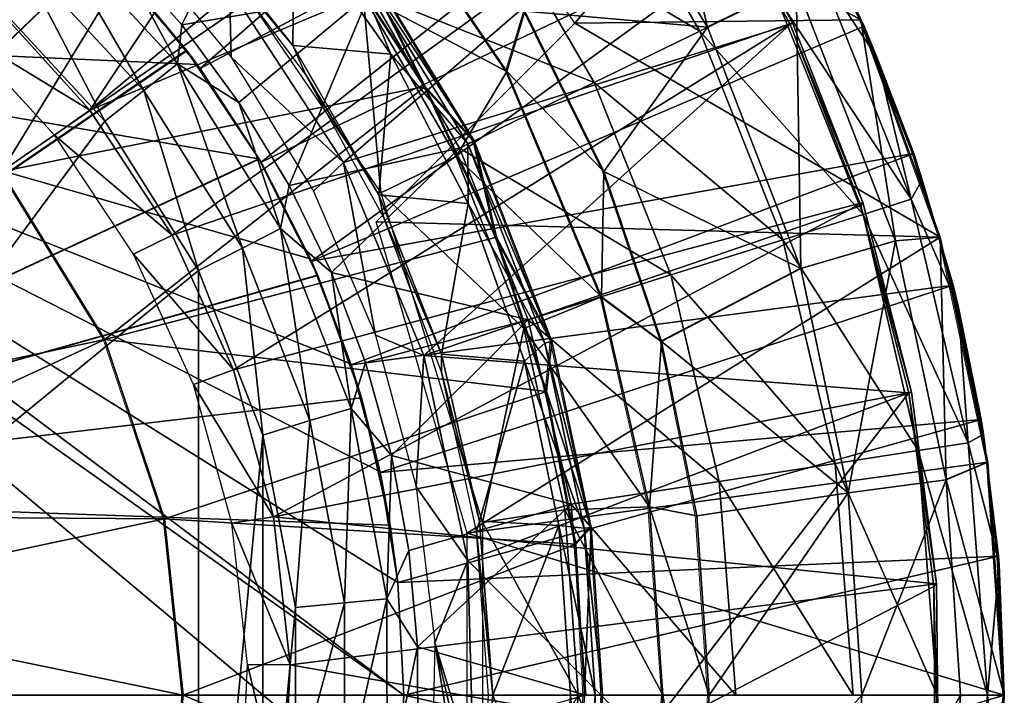
# Model space of a CAD drawing. Units: feet. Extents: x -4 to 15.9, y -6 to 1.5.
# Drawn here: x 15.3 to 15.9, y 0 to 0.4 of the extents above; entities that cross this region are included whole.
import ezdxf

# ---------------------------------------------------------------- set-up
doc = ezdxf.new("R2010")
doc.units = ezdxf.units.FT
doc.header["$MEASUREMENT"] = 0
doc.layers.get('0').update_dxf_attribs({"color": 255})
for name, color, linetype in [('AFUWA-3-ARPM', 4, 'Continuous'), ('AFUWA-3-BTVL', 11, 'Continuous'), ('AFUWA-3-CPVL', 11, 'Continuous'), ('AFUWA-P', 2, 'Continuous')]:
    doc.layers.add(name, color=color, linetype=linetype)

# ---------------------------------------------------------------- blocks, each defined once
blk = doc.blocks.new('A$C2A8A2C33')
at = {"linetype": 'Continuous', "lineweight": 0}
for p, q in [((7.3421, 4.459), (7.43284, 4.32457)), ((7.33983, 4.40445), (7.38465, 4.3157)), ((7.33983, 4.40445), (7.4137, 4.28358)), ((7.38465, 4.3157), (7.32962, 4.40014)), ((7.32962, 4.40014), (7.38465, 4.3157)), ((7.61894, 4.40314), (7.64364, 4.35129)), ((7.55131, 4.35066), (7.60361, 4.37616)), ((7.43284, 4.32457), (7.44347, 4.36014)), ((7.44347, 4.36014), (7.49016, 4.26541)), ((7.44347, 4.36014), (7.49016, 4.26541)), ((7.68849, 4.22677), (7.64183, 4.35509)), ((7.68849, 4.22677), (7.64183, 4.35509)), ((7.64364, 4.35129), (7.64194, 4.35476)), ((7.64194, 4.35476), (7.64364, 4.35129)), ((7.67299, 4.2761), (7.64364, 4.35129)), ((7.64364, 4.35129), (7.67299, 4.2761)), ((7.64364, 4.35129), (7.65126, 4.33302)), ((7.67299, 4.2761), (7.65126, 4.33302)), ((7.43284, 4.32457), (7.48874, 4.19149)), ((7.38465, 4.3157), (7.42675, 4.22664)), ((7.4137, 4.28358), (7.38465, 4.3157)), ((7.38465, 4.3157), (7.42675, 4.22664)), ((7.4137, 4.28358), (7.42675, 4.22664)), ((7.4137, 4.28358), (7.45936, 4.16539)), ((7.68416, 4.23869), (7.67299, 4.2761)), ((7.67299, 4.2761), (7.67804, 4.26053)), ((7.67299, 4.2761), (7.68416, 4.23869)), ((7.13478, 4.26546), (7.19561, 4.16637)), ((7.52423, 4.16517), (7.49016, 4.26541)), ((7.49016, 4.26541), (7.52423, 4.16517)), ((7.6855, 4.23499), (7.67804, 4.26053)), ((7.45627, 4.13563), (7.42675, 4.22664)), ((7.45936, 4.16539), (7.42675, 4.22664)), ((7.42675, 4.22664), (7.45627, 4.13563)), ((7.66219, 4.22454), (7.60633, 4.20825)), ((7.66219, 4.22454), (7.68849, 4.22677)), ((7.68849, 4.22677), (7.71669, 4.09381)), ((7.71669, 4.09381), (7.68849, 4.22677)), ((7.69618, 4.1984), (7.69006, 4.21939)), ((7.69618, 4.1984), (7.69039, 4.2178)), ((7.69039, 4.2178), (7.69618, 4.1984)), ((7.60633, 4.20825), (7.52423, 4.16517)), ((7.69618, 4.1984), (7.71285, 4.11911)), ((7.69618, 4.1984), (7.71285, 4.11911)), ((7.69618, 4.1984), (7.6991, 4.18608)), ((7.48874, 4.19149), (7.51699, 4.06746)), ((7.52423, 4.16517), (7.48874, 4.19149)), ((7.6991, 4.18608), (7.71285, 4.11911)), ((7.23097, 4.06043), (7.19561, 4.16637)), ((7.45936, 4.16539), (7.45627, 4.13563)), ((7.48263, 4.05538), (7.45936, 4.16539)), ((7.52423, 4.16517), (7.54491, 4.0621)), ((7.52423, 4.16517), (7.54491, 4.0621)), ((7.47356, 4.04549), (7.45627, 4.13563)), ((7.45627, 4.13563), (7.47356, 4.04549)), ((7.71505, 4.10156), (7.71285, 4.11911)), ((7.71285, 4.11911), (7.71505, 4.10156)), ((7.71285, 4.11911), (7.71422, 4.11035)), ((7.71559, 4.09898), (7.71422, 4.11035)), ((7.71669, 4.09381), (7.69204, 4.08342)), ((7.71669, 4.09381), (7.72642, 3.95621)), ((7.71669, 4.09381), (7.72642, 3.95621)), ((7.72293, 4.03838), (7.71735, 4.08448)), ((7.63438, 4.0757), (7.69204, 4.08342)), ((7.72293, 4.03838), (7.71757, 4.08131)), ((7.71757, 4.08131), (7.72293, 4.03838)), ((7.63438, 4.0757), (7.54491, 4.0621)), ((7.51699, 4.06746), (7.54491, 4.0621)), ((7.51699, 4.06746), (7.52493, 3.95621)), ((7.55219, 3.95621), (7.54491, 4.0621)), ((7.55219, 3.95621), (7.54491, 4.0621)), ((7.23097, 4.06043), (7.24195, 3.95621)), ((7.48263, 4.05538), (7.47356, 4.04549)), ((7.48925, 3.95621), (7.48263, 4.05538)), ((7.47356, 4.04549), (7.47865, 3.95621)), ((7.47865, 3.95621), (7.47356, 4.04549)), ((7.72642, 3.95621), (7.72293, 4.03838)), ((7.72293, 4.03838), (7.72336, 4.03356)), ((7.72293, 4.03838), (7.72642, 3.95621)), ((7.72642, 3.95621), (7.72336, 4.03356)), ((7.24195, 3.95621), (6.99397, 3.95621)), ((7.24195, 3.95621), (6.99397, 3.95621)), ((7.23097, 3.85198), (7.24195, 3.95621)), ((7.24195, 3.95621), (7.47865, 3.95621)), ((7.24195, 3.95621), (7.47865, 3.95621)), ((7.47208, 3.85998), (7.47865, 3.95621)), ((7.47208, 3.85998), (7.47865, 3.95621)), ((7.48925, 3.95621), (7.47865, 3.95621)), ((7.48925, 3.95621), (7.47865, 3.95621)), ((7.48263, 3.85704), (7.48925, 3.95621)), ((7.52493, 3.95621), (7.48925, 3.95621)), ((7.48925, 3.95621), (7.52493, 3.95621)), ((7.51699, 3.84495), (7.52493, 3.95621)), ((7.55219, 3.95621), (7.52493, 3.95621)), ((7.52493, 3.95621), (7.55219, 3.95621)), ((7.54429, 3.84577), (7.55219, 3.95621)), ((7.54429, 3.84577), (7.55219, 3.95621)), ((7.55219, 3.95621), (7.64234, 3.95621)), ((7.64234, 3.95621), (7.55219, 3.95621)), ((7.64234, 3.95621), (7.70052, 3.95621)), ((7.64234, 3.95621), (7.70052, 3.95621)), ((7.72642, 3.95621), (7.70052, 3.95621)), ((7.72642, 3.95621), (7.70052, 3.95621)), ((7.72642, 3.95621), (7.71669, 3.8186)), ((7.72642, 3.95621), (7.71669, 3.8186)), ((7.72642, 3.95621), (7.72315, 3.87697)), ((7.72642, 3.95621), (7.72315, 3.87697)), ((7.72335, 3.8789), (7.72642, 3.95621))]:
    blk.add_line(p, q, dxfattribs=at)

msp = doc.modelspace()

# ---------------------------------------------------------------- linework, layer by layer
at = {"layer": 'AFUWA-3-ARPM'}
for points in [[(15.409, 0.36993, 11.70382), (15.67657, 0.60363, 11.70382), (15.36736, 0.42141, 11.70382)], [(15.67657, 0.60363, 11.70382), (15.409, 0.36993, 11.70382), (15.72381, 0.53731, 11.70382)], [(15.61941, 0.53998, 12.89403), (15.70841, 0.39434, 12.89403), (15.66595, 0.57489, 12.34993)], [(15.70841, 0.39434, 12.89403), (15.76071, 0.41983, 12.34993), (15.66595, 0.57489, 12.34993)], [(15.44496, 0.31461, 11.70382), (15.72381, 0.53731, 11.70382), (15.409, 0.36993, 11.70382)], [(15.44496, 0.31461, 11.70382), (15.7652, 0.46775, 11.70382), (15.72381, 0.53731, 11.70382)], [(15.61941, 0.53998, 12.89403), (15.60057, 0.40382, 13.43327), (15.70841, 0.39434, 12.89403)], [(15.73461, 0.52039, 11.80382), (15.63018, 0.39672, 11.80382), (15.54087, 0.52909, 11.80382)], [(15.73461, 0.52039, 11.80382), (15.79893, 0.39877, 11.80382), (15.63018, 0.39672, 11.80382)], [(15.79893, 0.39877, 11.80382), (15.73461, 0.52039, 11.80382), (15.76071, 0.41983, 12.34993)], [(15.58994, 0.36824, 13.47883), (15.60057, 0.40382, 13.43327), (15.4992, 0.50268, 13.47883)], [(15.50515, 0.41317, 13.49673), (15.58994, 0.36824, 13.47883), (15.4992, 0.50268, 13.47883)], [(15.63946, 0.50302, 9.76236), (15.70377, 0.39207, 9.76236), (15.58219, 0.46409, 9.46153)], [(15.74837, 0.41382, 10.06704), (15.70377, 0.39207, 9.76236), (15.63946, 0.50302, 9.76236)], [(15.3982, 0.39582, 8.89451), (15.36053, 0.43846, 8.89332), (15.44659, 0.49399, 9.16642)], [(15.3982, 0.39582, 8.89451), (15.44659, 0.49399, 9.16642), (15.50909, 0.4144, 9.16642)], [(15.01738, 0.11799, 12.74713), (15.29396, 0.49079, 12.75679), (15.35084, 0.43906, 12.75877)], [(15.29421, 0.49061, 11.91069), (15.01738, 0.11799, 11.92036), (15.35108, 0.43882, 11.9087)], [(15.50515, 0.41317, 13.49673), (15.40067, 0.46521, 13.49673), (15.51566, 0.29652, 13.49673)], [(15.47472, 0.25612, 11.70382), (15.7652, 0.46775, 11.70382), (15.44496, 0.31461, 11.70382)], [(15.47472, 0.25612, 11.70382), (15.80074, 0.39497, 11.70382), (15.7652, 0.46775, 11.70382)], [(15.77604, 0.44681, 10.6802), (15.7652, 0.46775, 11.70382), (15.80074, 0.39497, 11.70382)], [(15.58219, 0.46409, 9.46153), (15.64152, 0.36173, 9.46153), (15.50909, 0.4144, 9.16642)], [(15.64152, 0.36173, 9.46153), (15.58219, 0.46409, 9.46153), (15.70377, 0.39207, 9.76236)], [(15.3757, 0.35699, 8.8521), (15.30159, 0.43714, 8.84955), (15.31832, 0.4565, 8.86722)], [(15.31832, 0.4565, 8.86722), (15.36053, 0.43846, 8.89332), (15.39567, 0.37277, 8.86978)], [(15.3757, 0.35699, 8.8521), (15.31832, 0.4565, 8.86722), (15.39567, 0.37277, 8.86978)], [(15.77604, 0.44681, 10.6802), (15.80836, 0.3767, 10.6802), (15.77511, 0.42686, 10.37362)], [(15.77604, 0.44681, 10.6802), (15.80074, 0.39497, 11.70382), (15.80836, 0.3767, 10.6802)], [(15.401, 0.38075, 12.76052), (15.01738, 0.11799, 12.74713), (15.35084, 0.43906, 12.75877)], [(15.40117, 0.38049, 11.90695), (15.35108, 0.43882, 11.9087), (15.01738, 0.11799, 11.92036)], [(15.30159, 0.43714, 8.84955), (15.35286, 0.33889, 8.84564), (15.28224, 0.41518, 8.84318)], [(15.35286, 0.33889, 8.84564), (15.30159, 0.43714, 8.84955), (15.3757, 0.35699, 8.8521)], [(15.36536, 0.42361, 13.16051), (15.401, 0.38075, 12.76052), (15.35084, 0.43906, 12.75877)], [(15.40117, 0.38049, 11.90695), (15.36736, 0.42141, 11.70382), (15.35108, 0.43882, 11.9087)], [(15.39567, 0.37277, 8.86978), (15.36053, 0.43846, 8.89332), (15.3982, 0.39582, 8.89451)], [(15.77511, 0.42686, 10.37362), (15.82859, 0.29276, 10.37362), (15.74837, 0.41382, 10.06704)], [(15.77511, 0.42686, 10.37362), (15.80836, 0.3767, 10.6802), (15.82859, 0.29276, 10.37362)], [(15.40727, 0.37235, 13.16051), (15.36536, 0.42361, 13.16051), (15.01016, 0.38995, 13.16051)], [(15.36536, 0.42361, 13.16051), (15.0206, 0.40581, 13.16051), (15.01016, 0.38995, 13.16051)], [(15.36536, 0.42361, 13.16051), (15.40727, 0.37235, 13.16051), (15.401, 0.38075, 12.76052)], [(15.409, 0.36993, 11.70382), (15.36736, 0.42141, 11.70382), (15.40117, 0.38049, 11.90695)], [(15.70841, 0.39434, 12.89403), (15.76343, 0.25193, 12.89403), (15.76071, 0.41983, 12.34993)], [(15.76343, 0.25193, 12.89403), (15.81929, 0.26822, 12.34993), (15.76071, 0.41983, 12.34993)], [(15.81929, 0.26822, 12.34993), (15.79893, 0.39877, 11.80382), (15.76071, 0.41983, 12.34993)], [(15.35286, 0.33889, 8.84564), (15.10226, -0.00012, 8.83689), (15.28224, 0.41518, 8.84318)], [(15.50909, 0.4144, 9.16642), (15.43189, 0.34992, 8.89557), (15.3982, 0.39582, 8.89451)], [(15.46148, 0.30088, 8.8965), (15.43189, 0.34992, 8.89557), (15.50909, 0.4144, 9.16642)], [(15.50909, 0.4144, 9.16642), (15.56207, 0.323, 9.16642), (15.46148, 0.30088, 8.8965)], [(15.51566, 0.29652, 13.49673), (15.56017, 0.31792, 13.49673), (15.50515, 0.41317, 13.49673)], [(15.50515, 0.41317, 13.49673), (15.56017, 0.31792, 13.49673), (15.58994, 0.36824, 13.47883)], [(15.50909, 0.4144, 9.16642), (15.64152, 0.36173, 9.46153), (15.56207, 0.323, 9.16642)], [(15.80022, 0.28382, 10.06704), (15.70377, 0.39207, 9.76236), (15.74837, 0.41382, 10.06704)], [(15.82859, 0.29276, 10.37362), (15.80022, 0.28382, 10.06704), (15.74837, 0.41382, 10.06704)], [(15.64726, 0.30908, 13.43327), (15.60057, 0.40382, 13.43327), (15.58994, 0.36824, 13.47883)], [(15.60057, 0.40382, 13.43327), (15.64726, 0.30908, 13.43327), (15.70841, 0.39434, 12.89403)], [(15.43189, 0.34992, 8.89557), (15.39567, 0.37277, 8.86978), (15.3982, 0.39582, 8.89451)], [(15.51282, 0.27937, 11.80382), (15.63018, 0.39672, 11.80382), (15.84559, 0.27045, 11.80382)], [(15.84559, 0.27045, 11.80382), (15.63018, 0.39672, 11.80382), (15.79893, 0.39877, 11.80382)], [(15.84559, 0.27045, 11.80382), (15.79893, 0.39877, 11.80382), (15.81929, 0.26822, 12.34993)], [(14.99448, 0.37922, 13.16051), (15.52919, -0.00012, 13.16051), (15.01016, 0.38995, 13.16051)], [(15.01016, 0.38995, 13.16051), (15.52563, 0.06652, 13.16051), (15.51523, 0.13174, 13.16051)], [(15.01016, 0.38995, 13.16051), (15.47405, 0.2576, 13.16051), (15.44373, 0.31661, 13.16051)], [(15.49801, 0.19556, 13.16051), (15.47405, 0.2576, 13.16051), (15.01016, 0.38995, 13.16051)], [(15.44373, 0.31661, 13.16051), (15.40727, 0.37235, 13.16051), (15.01016, 0.38995, 13.16051)], [(15.01016, 0.38995, 13.16051), (15.51523, 0.13174, 13.16051), (15.49801, 0.19556, 13.16051)], [(15.52563, 0.06652, 13.16051), (15.01016, 0.38995, 13.16051), (15.52919, -0.00012, 13.16051)], [(15.80074, 0.39497, 11.70382), (15.47472, 0.25612, 11.70382), (15.83009, 0.31977, 11.70382)], [(15.75289, 0.2689, 9.76236), (15.64152, 0.36173, 9.46153), (15.70377, 0.39207, 9.76236)], [(15.76343, 0.25193, 12.89403), (15.70841, 0.39434, 12.89403), (15.64726, 0.30908, 13.43327)], [(15.80022, 0.28382, 10.06704), (15.75289, 0.2689, 9.76236), (15.70377, 0.39207, 9.76236)], [(15.83009, 0.31977, 11.70382), (15.80836, 0.3767, 10.6802), (15.80074, 0.39497, 11.70382)], [(15.52919, -0.00012, 13.16051), (14.99448, 0.37922, 13.16051), (15.52563, -0.06676, 13.16051)], [(14.99964, -0.38205, 13.16051), (15.52563, -0.06676, 13.16051), (14.99448, 0.37922, 13.16051)], [(15.401, 0.38075, 12.76052), (15.44374, 0.31664, 12.76202), (15.01738, 0.11799, 12.74713)], [(15.40117, 0.38049, 11.90695), (15.01738, 0.11799, 11.92036), (15.44384, 0.31649, 11.90546)], [(15.40727, 0.37235, 13.16051), (15.44373, 0.31661, 13.16051), (15.401, 0.38075, 12.76052)], [(15.401, 0.38075, 12.76052), (15.44373, 0.31661, 13.16051), (15.44374, 0.31664, 12.76202)], [(15.40117, 0.38049, 11.90695), (15.44384, 0.31649, 11.90546), (15.409, 0.36993, 11.70382)], [(15.434, 0.26391, 8.85411), (15.3757, 0.35699, 8.8521), (15.39567, 0.37277, 8.86978)], [(15.43189, 0.34992, 8.89557), (15.45652, 0.27556, 8.87179), (15.39567, 0.37277, 8.86978)], [(15.434, 0.26391, 8.85411), (15.39567, 0.37277, 8.86978), (15.45652, 0.27556, 8.87179)], [(15.83514, 0.30421, 10.6802), (15.80836, 0.3767, 10.6802), (15.83009, 0.31977, 11.70382)], [(15.80836, 0.3767, 10.6802), (15.83514, 0.30421, 10.6802), (15.82859, 0.29276, 10.37362)], [(15.44384, 0.31649, 11.90546), (15.44496, 0.31461, 11.70382), (15.409, 0.36993, 11.70382)], [(15.56017, 0.31792, 13.49673), (15.64584, 0.23516, 13.47883), (15.58994, 0.36824, 13.47883)], [(15.64584, 0.23516, 13.47883), (15.64726, 0.30908, 13.43327), (15.58994, 0.36824, 13.47883)], [(15.56207, 0.323, 9.16642), (15.64152, 0.36173, 9.46153), (15.68684, 0.24808, 9.46153)], [(15.68684, 0.24808, 9.46153), (15.64152, 0.36173, 9.46153), (15.75289, 0.2689, 9.76236)], [(15.3757, 0.35699, 8.8521), (15.40811, 0.25072, 8.84757), (15.35286, 0.33889, 8.84564)], [(15.40811, 0.25072, 8.84757), (15.3757, 0.35699, 8.8521), (15.434, 0.26391, 8.85411)], [(15.45652, 0.27556, 8.87179), (15.43189, 0.34992, 8.89557), (15.46148, 0.30088, 8.8965)], [(15.35286, 0.33889, 8.84564), (15.40811, 0.25072, 8.84757), (15.10226, -0.00012, 8.83689)], [(15.46148, 0.30088, 8.8965), (15.56207, 0.323, 9.16642), (15.48649, 0.24952, 8.89728)], [(15.47472, 0.25612, 11.70382), (15.49819, 0.195, 11.70382), (15.83009, 0.31977, 11.70382)], [(15.56207, 0.323, 9.16642), (15.60254, 0.22152, 9.16642), (15.48649, 0.24952, 8.89728)], [(15.85328, 0.24208, 11.70382), (15.83009, 0.31977, 11.70382), (15.49819, 0.195, 11.70382)], [(15.60254, 0.22152, 9.16642), (15.56207, 0.323, 9.16642), (15.68684, 0.24808, 9.46153)], [(15.83009, 0.31977, 11.70382), (15.85328, 0.24208, 11.70382), (15.83514, 0.30421, 10.6802)], [(15.44374, 0.31664, 12.76202), (15.47825, 0.24803, 12.76322), (15.01738, 0.11799, 12.74713)], [(15.47839, 0.2477, 11.90426), (15.44384, 0.31649, 11.90546), (15.01738, 0.11799, 11.92036)], [(15.44373, 0.31661, 13.16051), (15.47405, 0.2576, 13.16051), (15.44374, 0.31664, 12.76202)], [(15.47405, 0.2576, 13.16051), (15.47825, 0.24803, 12.76322), (15.44374, 0.31664, 12.76202)], [(15.47472, 0.25612, 11.70382), (15.44496, 0.31461, 11.70382), (15.44384, 0.31649, 11.90546)], [(15.47839, 0.2477, 11.90426), (15.47472, 0.25612, 11.70382), (15.44384, 0.31649, 11.90546)], [(15.56017, 0.31792, 13.49673), (15.51566, 0.29652, 13.49673), (15.59996, 0.21637, 13.49673)], [(15.56017, 0.31792, 13.49673), (15.59996, 0.21637, 13.49673), (15.64584, 0.23516, 13.47883)], [(15.68133, 0.20884, 13.43327), (15.64726, 0.30908, 13.43327), (15.64584, 0.23516, 13.47883)], [(15.76343, 0.25193, 12.89403), (15.64726, 0.30908, 13.43327), (15.68133, 0.20884, 13.43327)], [(15.83514, 0.30421, 10.6802), (15.8562, 0.22975, 10.6802), (15.82859, 0.29276, 10.37362)], [(15.85328, 0.24208, 11.70382), (15.8562, 0.22975, 10.6802), (15.83514, 0.30421, 10.6802)], [(15.48649, 0.24952, 8.89728), (15.45652, 0.27556, 8.87179), (15.46148, 0.30088, 8.8965)], [(15.59996, 0.21637, 13.49673), (15.51566, 0.29652, 13.49673), (15.57566, 0.10201, 13.49673)], [(15.82859, 0.29276, 10.37362), (15.86218, 0.1489, 10.37362), (15.80022, 0.28382, 10.06704)], [(15.82859, 0.29276, 10.37362), (15.8562, 0.22975, 10.6802), (15.86218, 0.1489, 10.37362)], [(15.51282, 0.27937, 11.80382), (15.84559, 0.27045, 11.80382), (15.56664, 0.0957, 11.80382)], [(15.83279, 0.14435, 10.06704), (15.75289, 0.2689, 9.76236), (15.80022, 0.28382, 10.06704)], [(15.86218, 0.1489, 10.37362), (15.83279, 0.14435, 10.06704), (15.80022, 0.28382, 10.06704)], [(15.47381, 0.16216, 8.85548), (15.434, 0.26391, 8.85411), (15.45652, 0.27556, 8.87179)], [(15.48649, 0.24952, 8.89728), (15.49805, 0.16931, 8.87317), (15.45652, 0.27556, 8.87179)], [(15.47381, 0.16216, 8.85548), (15.45652, 0.27556, 8.87179), (15.49805, 0.16931, 8.87317)], [(15.84559, 0.27045, 11.80382), (15.87379, 0.13749, 11.80382), (15.56664, 0.0957, 11.80382)], [(15.75289, 0.2689, 9.76236), (15.78375, 0.13676, 9.76236), (15.68684, 0.24808, 9.46153)], [(15.83279, 0.14435, 10.06704), (15.78375, 0.13676, 9.76236), (15.75289, 0.2689, 9.76236)], [(15.81929, 0.26822, 12.34993), (15.76343, 0.25193, 12.89403), (15.79148, 0.11937, 12.89403)], [(15.79148, 0.11937, 12.89403), (15.84914, 0.1271, 12.34993), (15.81929, 0.26822, 12.34993)], [(15.84559, 0.27045, 11.80382), (15.81929, 0.26822, 12.34993), (15.84914, 0.1271, 12.34993)], [(15.87379, 0.13749, 11.80382), (15.84559, 0.27045, 11.80382), (15.84914, 0.1271, 12.34993)], [(15.434, 0.26391, 8.85411), (15.44608, 0.15356, 8.8489), (15.40811, 0.25072, 8.84757)], [(15.44608, 0.15356, 8.8489), (15.434, 0.26391, 8.85411), (15.47381, 0.16216, 8.85548)], [(15.47405, 0.2576, 13.16051), (15.49801, 0.19556, 13.16051), (15.47825, 0.24803, 12.76322)], [(15.49819, 0.195, 11.70382), (15.47472, 0.25612, 11.70382), (15.47839, 0.2477, 11.90426)], [(15.40811, 0.25072, 8.84757), (15.40798, -0.25114, 8.84757), (15.10226, -0.00012, 8.83689)], [(15.40798, -0.25114, 8.84757), (15.40811, 0.25072, 8.84757), (15.44608, 0.15356, 8.8489)], [(15.79148, 0.11937, 12.89403), (15.76343, 0.25193, 12.89403), (15.68133, 0.20884, 13.43327)], [(15.01738, 0.11799, 12.74713), (15.47825, 0.24803, 12.76322), (15.50417, 0.17562, 12.76413)], [(15.50417, 0.17562, 11.90336), (15.47839, 0.2477, 11.90426), (15.01738, 0.11799, 11.92036)], [(15.47825, 0.24803, 12.76322), (15.49801, 0.19556, 13.16051), (15.50417, 0.17562, 12.76413)], [(15.47839, 0.2477, 11.90426), (15.50417, 0.17562, 11.90336), (15.49819, 0.195, 11.70382)], [(15.50662, 0.1963, 8.89792), (15.48649, 0.24952, 8.89728), (15.60254, 0.22152, 9.16642)], [(15.50662, 0.1963, 8.89792), (15.49805, 0.16931, 8.87317), (15.48649, 0.24952, 8.89728)], [(15.68684, 0.24808, 9.46153), (15.71531, 0.12617, 9.46153), (15.60254, 0.22152, 9.16642)], [(15.71531, 0.12617, 9.46153), (15.68684, 0.24808, 9.46153), (15.78375, 0.13676, 9.76236)], [(15.49819, 0.195, 11.70382), (15.51528, 0.13147, 11.70382), (15.85328, 0.24208, 11.70382)], [(15.85328, 0.24208, 11.70382), (15.51528, 0.13147, 11.70382), (15.86996, 0.16279, 11.70382)], [(15.8562, 0.22975, 10.6802), (15.85328, 0.24208, 11.70382), (15.86996, 0.16279, 11.70382)], [(15.59996, 0.21637, 13.49673), (15.67409, 0.11114, 13.47883), (15.64584, 0.23516, 13.47883)], [(15.68133, 0.20884, 13.43327), (15.64584, 0.23516, 13.47883), (15.67409, 0.11114, 13.47883)], [(15.8562, 0.22975, 10.6802), (15.86996, 0.16279, 11.70382), (15.87132, 0.15403, 10.6802)], [(15.8562, 0.22975, 10.6802), (15.87132, 0.15403, 10.6802), (15.86218, 0.1489, 10.37362)], [(15.60254, 0.22152, 9.16642), (15.52188, 0.14144, 8.8984), (15.50662, 0.1963, 8.89792)], [(15.62796, 0.11265, 9.16642), (15.52188, 0.14144, 8.8984), (15.60254, 0.22152, 9.16642)], [(15.62796, 0.11265, 9.16642), (15.60254, 0.22152, 9.16642), (15.71531, 0.12617, 9.46153)], [(15.57566, 0.10201, 13.49673), (15.62428, 0.10949, 13.49673), (15.59996, 0.21637, 13.49673)], [(15.59996, 0.21637, 13.49673), (15.62428, 0.10949, 13.49673), (15.67409, 0.11114, 13.47883)], [(15.68133, 0.20884, 13.43327), (15.67409, 0.11114, 13.47883), (15.70201, 0.10578, 13.43327)], [(15.70201, 0.10578, 13.43327), (15.79148, 0.11937, 12.89403), (15.68133, 0.20884, 13.43327)], [(15.49801, 0.19556, 13.16051), (15.51523, 0.13174, 13.16051), (15.50417, 0.17562, 12.76413)], [(15.52188, 0.14144, 8.8984), (15.49805, 0.16931, 8.87317), (15.50662, 0.1963, 8.89792)], [(15.51528, 0.13147, 11.70382), (15.49819, 0.195, 11.70382), (15.50417, 0.17562, 11.90336)], [(15.52112, 0.1004, 11.90276), (15.50417, 0.17562, 11.90336), (15.01738, 0.11799, 11.92036)], [(15.50417, 0.17562, 12.76413), (15.52112, 0.1004, 12.76472), (15.01738, 0.11799, 12.74713)], [(15.52112, 0.1004, 12.76472), (15.50417, 0.17562, 12.76413), (15.51523, 0.13174, 13.16051)], [(15.52112, 0.1004, 11.90276), (15.51528, 0.13147, 11.70382), (15.50417, 0.17562, 11.90336)], [(15.49805, 0.16931, 8.87317), (15.49412, 0.05451, 8.85618), (15.47381, 0.16216, 8.85548)], [(15.49412, 0.05451, 8.85618), (15.49805, 0.16931, 8.87317), (15.51925, 0.05691, 8.87387)], [(15.49805, 0.16931, 8.87317), (15.52188, 0.14144, 8.8984), (15.51925, 0.05691, 8.87387)], [(15.86996, 0.16279, 11.70382), (15.51528, 0.13147, 11.70382), (15.5256, 0.06646, 11.70382)], [(15.86996, 0.16279, 11.70382), (15.5256, 0.06646, 11.70382), (15.88003, 0.08205, 11.70382)], [(15.88003, 0.08205, 11.70382), (15.87132, 0.15403, 10.6802), (15.86996, 0.16279, 11.70382)], [(15.47381, 0.16216, 8.85548), (15.46531, 0.05174, 8.84957), (15.44608, 0.15356, 8.8489)], [(15.46531, 0.05174, 8.84957), (15.47381, 0.16216, 8.85548), (15.49412, 0.05451, 8.85618)], [(15.44598, -0.15429, 8.8489), (15.40798, -0.25114, 8.84757), (15.44608, 0.15356, 8.8489)], [(15.44608, 0.15356, 8.8489), (15.46531, 0.05174, 8.84957), (15.44598, -0.15429, 8.8489)], [(15.87132, 0.15403, 10.6802), (15.88046, 0.07724, 10.6802), (15.86218, 0.1489, 10.37362)], [(15.88046, 0.07724, 10.6802), (15.87132, 0.15403, 10.6802), (15.88003, 0.08205, 11.70382)], [(15.86218, 0.1489, 10.37362), (15.87365, -0.00012, 10.37362), (15.83279, 0.14435, 10.06704)], [(15.88046, 0.07724, 10.6802), (15.87365, -0.00012, 10.37362), (15.86218, 0.1489, 10.37362)], [(15.52188, 0.14144, 8.8984), (15.53215, 0.08533, 8.89872), (15.51925, 0.05691, 8.87387)], [(15.62796, 0.11265, 9.16642), (15.53215, 0.08533, 8.89872), (15.52188, 0.14144, 8.8984)], [(15.8439, -0.00012, 10.06704), (15.78375, 0.13676, 9.76236), (15.83279, 0.14435, 10.06704)], [(15.8439, -0.00012, 10.06704), (15.83279, 0.14435, 10.06704), (15.87365, -0.00012, 10.37362)], [(15.87379, 0.13749, 11.80382), (15.88352, -0.00012, 11.80382), (15.56664, 0.0957, 11.80382)], [(15.71531, 0.12617, 9.46153), (15.78375, 0.13676, 9.76236), (15.79428, -0.00012, 9.76236)], [(15.8439, -0.00012, 10.06704), (15.79428, -0.00012, 9.76236), (15.78375, 0.13676, 9.76236)], [(15.88352, -0.00012, 11.80382), (15.87379, 0.13749, 11.80382), (15.84914, 0.1271, 12.34993)], [(15.51523, 0.13174, 13.16051), (15.52563, 0.06652, 13.16051), (15.52112, 0.1004, 12.76472)], [(15.52112, 0.1004, 11.90276), (15.5256, 0.06646, 11.70382), (15.51528, 0.13147, 11.70382)], [(15.71531, 0.12617, 9.46153), (15.72502, -0.00012, 9.46153), (15.62796, 0.11265, 9.16642)], [(15.72502, -0.00012, 9.46153), (15.71531, 0.12617, 9.46153), (15.79428, -0.00012, 9.76236)], [(15.79944, -0.00012, 12.89403), (15.84914, 0.1271, 12.34993), (15.79148, 0.11937, 12.89403)], [(15.84914, 0.1271, 12.34993), (15.79944, -0.00012, 12.89403), (15.85762, -0.00012, 12.34993)], [(15.88352, -0.00012, 11.80382), (15.84914, 0.1271, 12.34993), (15.85762, -0.00012, 12.34993)], [(15.01738, 0.11799, 11.92036), (15.01738, 0.11799, 12.74713), (15.52112, 0.1004, 12.76472)], [(15.01738, 0.11799, 11.92036), (15.52112, 0.1004, 12.76472), (15.52112, 0.1004, 11.90276)], [(15.70201, 0.10578, 13.43327), (15.70929, -0.00012, 13.43327), (15.79148, 0.11937, 12.89403)], [(15.79148, 0.11937, 12.89403), (15.70929, -0.00012, 13.43327), (15.79944, -0.00012, 12.89403)], [(15.53215, 0.08533, 8.89872), (15.62796, 0.11265, 9.16642), (15.53736, 0.02853, 8.89889)], [(15.62796, 0.11265, 9.16642), (15.63664, -0.00012, 9.16642), (15.53736, 0.02853, 8.89889)], [(15.68203, -0.00012, 13.47883), (15.67409, 0.11114, 13.47883), (15.62428, 0.10949, 13.49673)], [(15.63664, -0.00012, 9.16642), (15.62796, 0.11265, 9.16642), (15.72502, -0.00012, 9.46153)], [(15.70929, -0.00012, 13.43327), (15.67409, 0.11114, 13.47883), (15.68203, -0.00012, 13.47883)], [(15.67409, 0.11114, 13.47883), (15.70929, -0.00012, 13.43327), (15.70201, 0.10578, 13.43327)], [(15.62428, 0.10949, 13.49673), (15.57566, 0.10201, 13.49673), (15.63205, -0.00012, 13.49673)], [(15.63205, -0.00012, 13.49673), (15.68203, -0.00012, 13.47883), (15.62428, 0.10949, 13.49673)], [(15.5256, 0.06646, 11.70382), (15.52112, 0.1004, 11.90276), (15.52112, 0.1004, 12.76472)], [(15.5256, 0.06646, 11.70382), (15.52112, 0.1004, 12.76472), (15.52563, 0.06652, 13.16051)], [(15.63205, -0.00012, 13.49673), (15.57566, 0.10201, 13.49673), (15.57566, -0.10225, 13.49673)], [(15.88352, -0.00012, 11.80382), (15.56664, -0.09593, 11.80382), (15.56664, 0.0957, 11.80382)], [(15.53736, 0.02853, 8.89889), (15.51925, 0.05691, 8.87387), (15.53215, 0.08533, 8.89872)], [(15.52919, -0.00012, 11.70382), (15.88003, 0.08205, 11.70382), (15.5256, 0.06646, 11.70382)], [(15.88352, -0.00012, 11.70382), (15.88003, 0.08205, 11.70382), (15.52919, -0.00012, 11.70382)], [(15.88003, 0.08205, 11.70382), (15.88352, -0.00012, 11.70382), (15.88046, 0.07724, 10.6802)], [(15.88046, 0.07724, 10.6802), (15.88352, -0.00012, 10.6802), (15.87365, -0.00012, 10.37362)], [(15.88352, -0.00012, 11.70382), (15.88352, -0.00012, 10.6802), (15.88046, 0.07724, 10.6802)], [(15.52919, -0.00012, 13.16051), (15.5256, 0.06646, 11.70382), (15.52563, 0.06652, 13.16051)], [(15.52919, -0.00012, 13.16051), (15.52919, -0.00012, 11.70382), (15.5256, 0.06646, 11.70382)], [(15.49412, 0.05451, 8.85618), (15.46523, -0.05228, 8.84957), (15.46531, 0.05174, 8.84957)], [(15.46523, -0.05228, 8.84957), (15.49412, 0.05451, 8.85618), (15.49415, -0.05442, 8.85618)], [(15.49412, 0.05451, 8.85618), (15.51925, 0.05691, 8.87387), (15.49415, -0.05442, 8.85618)], [(15.49415, -0.05442, 8.85618), (15.51925, 0.05691, 8.87387), (15.51928, -0.05681, 8.87387)], [(15.51925, 0.05691, 8.87387), (15.53736, 0.02853, 8.89889), (15.51928, -0.05681, 8.87387)], [(15.44598, -0.15429, 8.8489), (15.46531, 0.05174, 8.84957), (15.46523, -0.05228, 8.84957)], [(15.53737, -0.02815, 8.89889), (15.51928, -0.05681, 8.87387), (15.53736, 0.02853, 8.89889)], [(15.53736, 0.02853, 8.89889), (15.63664, -0.00012, 9.16642), (15.53737, -0.02815, 8.89889)], [(15.5256, -0.0667, 11.70382), (15.52919, -0.00012, 13.16051), (15.52563, -0.06676, 13.16051)], [(15.52919, -0.00012, 13.16051), (15.5256, -0.0667, 11.70382), (15.52919, -0.00012, 11.70382)], [(15.5256, -0.0667, 11.70382), (15.88025, -0.07935, 11.70382), (15.52919, -0.00012, 11.70382)], [(15.52919, -0.00012, 11.70382), (15.88025, -0.07935, 11.70382), (15.88352, -0.00012, 11.70382)], [(15.87379, -0.13773, 11.80382), (15.56664, -0.09593, 11.80382), (15.88352, -0.00012, 11.80382)], [(15.63205, -0.00012, 13.49673), (15.57566, -0.10225, 13.49673), (15.62346, -0.11075, 13.49673)], [(15.67409, -0.11137, 13.47883), (15.63205, -0.00012, 13.49673), (15.62346, -0.11075, 13.49673)], [(15.68203, -0.00012, 13.47883), (15.63205, -0.00012, 13.49673), (15.67409, -0.11137, 13.47883)], [(15.70139, -0.11056, 13.43327), (15.68203, -0.00012, 13.47883), (15.67409, -0.11137, 13.47883)], [(15.70139, -0.11056, 13.43327), (15.70929, -0.00012, 13.43327), (15.68203, -0.00012, 13.47883)], [(15.79944, -0.00012, 12.89403), (15.70139, -0.11056, 13.43327), (15.79148, -0.11961, 12.89403)], [(15.70929, -0.00012, 13.43327), (15.70139, -0.11056, 13.43327), (15.79944, -0.00012, 12.89403)], [(15.85762, -0.00012, 12.34993), (15.79944, -0.00012, 12.89403), (15.79148, -0.11961, 12.89403)], [(15.85762, -0.00012, 12.34993), (15.79148, -0.11961, 12.89403), (15.84914, -0.12733, 12.34993)], [(15.87365, -0.00012, 10.37362), (15.86218, -0.14914, 10.37362), (15.8439, -0.00012, 10.06704)], [(15.88352, -0.00012, 11.80382), (15.84914, -0.12733, 12.34993), (15.87379, -0.13773, 11.80382)], [(15.88352, -0.00012, 11.80382), (15.85762, -0.00012, 12.34993), (15.84914, -0.12733, 12.34993)], [(15.88045, -0.07742, 10.6802), (15.86218, -0.14914, 10.37362), (15.87365, -0.00012, 10.37362)], [(15.88352, -0.00012, 10.6802), (15.88045, -0.07742, 10.6802), (15.87365, -0.00012, 10.37362)], [(15.88045, -0.07742, 10.6802), (15.88352, -0.00012, 11.70382), (15.88025, -0.07935, 11.70382)], [(15.88352, -0.00012, 11.70382), (15.88045, -0.07742, 10.6802), (15.88352, -0.00012, 10.6802)]]:
    msp.add_3dface(points, dxfattribs=at)
at = {"layer": 'AFUWA-3-BTVL'}
for points in [[(15.28484, 0.41026, 11.70382), (15.56293, 0.67496, 11.70382), (15.34401, 0.34544, 11.70382)], [(15.56293, 0.67496, 11.70382), (15.63925, 0.59024, 11.70382), (15.34401, 0.34544, 11.70382)], [(15.63925, 0.59024, 11.70382), (15.70462, 0.49735, 11.70382), (15.34401, 0.34544, 11.70382)], [(15.34401, 0.34544, 11.70382), (15.70462, 0.49735, 11.70382), (15.39259, 0.27162, 11.70382)], [(15.70462, 0.49735, 11.70382), (15.75857, 0.39695, 11.70382), (15.39259, 0.27162, 11.70382)], [(15.42631, 0.41759, 11.80382), (15.49355, 0.31451, 11.80382), (15.70366, 0.49565, 11.80382)], [(15.75714, 0.39598, 11.80382), (15.70366, 0.49565, 11.80382), (15.49355, 0.31451, 11.80382)], [(15.70366, 0.49565, 11.80382), (15.75857, 0.39695, 11.70382), (15.70462, 0.49735, 11.70382)], [(15.75857, 0.39695, 11.70382), (15.70366, 0.49565, 11.80382), (15.75714, 0.39598, 11.80382)], [(15.36823, 0.4478, 13.14083), (15.42729, 0.3766, 13.14083), (15.42631, 0.41759, 11.80382)], [(15.49355, 0.31451, 11.80382), (15.42631, 0.41759, 11.80382), (15.42729, 0.3766, 13.14083)], [(15.34401, 0.34544, 11.70382), (15.26613, 0.3927, 13.14083), (15.28484, 0.41026, 11.70382)], [(15.39259, 0.27162, 11.70382), (15.75857, 0.39695, 11.70382), (15.42874, 0.19198, 11.70382)], [(15.75857, 0.39695, 11.70382), (15.79995, 0.2908, 11.70382), (15.42874, 0.19198, 11.70382)], [(15.49355, 0.31451, 11.80382), (15.54109, 0.2005, 11.80382), (15.75714, 0.39598, 11.80382)], [(15.54109, 0.2005, 11.80382), (15.79883, 0.2888, 11.80382), (15.75714, 0.39598, 11.80382)], [(15.79995, 0.2908, 11.70382), (15.75857, 0.39695, 11.70382), (15.75714, 0.39598, 11.80382)], [(15.75714, 0.39598, 11.80382), (15.79883, 0.2888, 11.80382), (15.79995, 0.2908, 11.70382)], [(15.26613, 0.3927, 13.14083), (15.34401, 0.34544, 11.70382), (15.32315, 0.33051, 13.14083)], [(15.47587, 0.29747, 13.14083), (15.49355, 0.31451, 11.80382), (15.42729, 0.3766, 13.14083)], [(15.39259, 0.27162, 11.70382), (15.32315, 0.33051, 13.14083), (15.34401, 0.34544, 11.70382)], [(15.32315, 0.33051, 13.14083), (15.39259, 0.27162, 11.70382), (15.36974, 0.26035, 13.14083)], [(15.5125, 0.21244, 13.14083), (15.49355, 0.31451, 11.80382), (15.47587, 0.29747, 13.14083)], [(15.54109, 0.2005, 11.80382), (15.49355, 0.31451, 11.80382), (15.5125, 0.21244, 13.14083)], [(15.42874, 0.19198, 11.70382), (15.79995, 0.2908, 11.70382), (15.45236, 0.10532, 11.70382)], [(15.79995, 0.2908, 11.70382), (15.82882, 0.17884, 11.70382), (15.45236, 0.10532, 11.70382)], [(15.79995, 0.2908, 11.70382), (15.79883, 0.2888, 11.80382), (15.82882, 0.17884, 11.70382)], [(15.54109, 0.2005, 11.80382), (15.82711, 0.17851, 11.80382), (15.79883, 0.2888, 11.80382)], [(15.82711, 0.17851, 11.80382), (15.82882, 0.17884, 11.70382), (15.79883, 0.2888, 11.80382)], [(15.36974, 0.26035, 13.14083), (15.39259, 0.27162, 11.70382), (15.42874, 0.19198, 11.70382)], [(15.40501, 0.18342, 13.14083), (15.36974, 0.26035, 13.14083), (15.42874, 0.19198, 11.70382)], [(15.53657, 0.12303, 13.14083), (15.54109, 0.2005, 11.80382), (15.5125, 0.21244, 13.14083)], [(15.56703, 0.07942, 11.80382), (15.54109, 0.2005, 11.80382), (15.53657, 0.12303, 13.14083)], [(15.54109, 0.2005, 11.80382), (15.56703, 0.07942, 11.80382), (15.82711, 0.17851, 11.80382)], [(15.42874, 0.19198, 11.70382), (15.45236, 0.10532, 11.70382), (15.40501, 0.18342, 13.14083)], [(15.40501, 0.18342, 13.14083), (15.45236, 0.10532, 11.70382), (15.42771, 0.10162, 13.14083)], [(15.84354, 0.06573, 11.70382), (15.45236, 0.10532, 11.70382), (15.82882, 0.17884, 11.70382)], [(15.82711, 0.17851, 11.80382), (15.56703, 0.07942, 11.80382), (15.67051, -0.02524, 11.80382)], [(15.82711, 0.17851, 11.80382), (15.67051, -0.02524, 11.80382), (15.84184, 0.06405, 11.80382)], [(15.82882, 0.17884, 11.70382), (15.82711, 0.17851, 11.80382), (15.84354, 0.06573, 11.70382)], [(15.82711, 0.17851, 11.80382), (15.84184, 0.06405, 11.80382), (15.84354, 0.06573, 11.70382)], [(15.54757, 0.0308, 13.14083), (15.56703, 0.07942, 11.80382), (15.53657, 0.12303, 13.14083)], [(15.45236, 0.10532, 11.70382), (15.46218, 0.01784, 11.70382), (15.42771, 0.10162, 13.14083)], [(15.45236, 0.10532, 11.70382), (15.84354, 0.06573, 11.70382), (15.46218, 0.01784, 11.70382)], [(15.42771, 0.10162, 13.14083), (15.46218, 0.01784, 11.70382), (15.43703, 0.01805, 13.14083)], [(15.5703, -0.04453, 11.80382), (15.56703, 0.07942, 11.80382), (15.54757, 0.0308, 13.14083)], [(15.5703, -0.04453, 11.80382), (15.67051, -0.02524, 11.80382), (15.56703, 0.07942, 11.80382)], [(15.84354, 0.06573, 11.70382), (15.84463, -0.04948, 11.70382), (15.46218, 0.01784, 11.70382)], [(15.84282, -0.04966, 11.80382), (15.84184, 0.06405, 11.80382), (15.67051, -0.02524, 11.80382)], [(15.84463, -0.04948, 11.70382), (15.84354, 0.06573, 11.70382), (15.84184, 0.06405, 11.80382)], [(15.84184, 0.06405, 11.80382), (15.84282, -0.04966, 11.80382), (15.84463, -0.04948, 11.70382)], [(15.56, -0.04652, 12.38492), (15.54757, 0.0308, 13.14083), (15.54548, -0.06174, 13.14083)], [(15.54757, 0.0308, 13.14083), (15.56515, -0.04553, 12.09437), (15.5703, -0.04453, 11.80382)], [(15.54757, 0.0308, 13.14083), (15.56, -0.04652, 12.38492), (15.56515, -0.04553, 12.09437)], [(15.45803, -0.07056, 11.70382), (15.43328, -0.06633, 13.14083), (15.43703, 0.01805, 13.14083)], [(15.43703, 0.01805, 13.14083), (15.46218, 0.01784, 11.70382), (15.45803, -0.07056, 11.70382)], [(15.45803, -0.07056, 11.70382), (15.46218, 0.01784, 11.70382), (15.84463, -0.04948, 11.70382)]]:
    msp.add_3dface(points, dxfattribs=at)
at = {"layer": 'AFUWA-3-CPVL'}
for points in [[(15.20853, 0.39249, 13.62209), (15.34371, 0.58717, 13.53435), (15.26022, 0.64188, 13.53435)], [(15.34371, 0.58717, 13.53435), (15.20853, 0.39249, 13.62209), (15.42055, 0.51991, 13.53435)], [(15.42055, 0.51991, 13.53435), (15.20853, 0.39249, 13.62209), (15.29188, 0.30914, 13.62209)], [(15.29188, 0.30914, 13.62209), (15.48672, 0.44382, 13.53435), (15.42055, 0.51991, 13.53435)], [(15.39993, 0.4636, 13.49673), (15.46373, 0.38347, 13.49673), (15.41312, 0.4442, 13.3491)], [(15.46441, 0.45937, 13.49673), (15.46373, 0.38347, 13.49673), (15.39993, 0.4636, 13.49673)], [(15.52153, 0.37835, 13.49673), (15.46373, 0.38347, 13.49673), (15.46441, 0.45937, 13.49673)], [(15.49359, 0.44562, 13.50317), (15.52153, 0.37835, 13.49673), (15.46441, 0.45937, 13.49673)], [(15.48672, 0.44382, 13.53435), (15.54175, 0.35938, 13.53435), (15.49693, 0.44813, 13.52247)], [(15.49359, 0.44562, 13.50317), (15.49693, 0.44813, 13.52247), (15.5708, 0.32725, 13.52247)], [(15.54175, 0.35938, 13.53435), (15.5708, 0.32725, 13.52247), (15.49693, 0.44813, 13.52247)], [(15.29188, 0.30914, 13.62209), (15.54175, 0.35938, 13.53435), (15.48672, 0.44382, 13.53435)], [(15.46373, 0.38347, 13.49673), (15.47113, 0.36659, 13.3491), (15.41312, 0.4442, 13.3491)], [(15.52153, 0.37835, 13.49673), (15.49359, 0.44562, 13.50317), (15.56705, 0.32542, 13.50317)], [(15.5708, 0.32725, 13.52247), (15.56705, 0.32542, 13.50317), (15.49359, 0.44562, 13.50317)], [(15.47113, 0.36659, 13.3491), (15.46373, 0.38347, 13.49673), (15.51452, 0.29532, 13.49673)], [(15.51452, 0.29532, 13.49673), (15.46373, 0.38347, 13.49673), (15.52153, 0.37835, 13.49673)], [(15.56721, 0.29031, 13.49673), (15.51452, 0.29532, 13.49673), (15.52153, 0.37835, 13.49673)], [(15.56721, 0.29031, 13.49673), (15.52153, 0.37835, 13.49673), (15.56705, 0.32542, 13.50317)], [(15.47113, 0.36659, 13.3491), (15.51452, 0.29532, 13.49673), (15.51744, 0.28183, 13.3491)], [(15.35271, 0.21005, 13.62209), (15.54175, 0.35938, 13.53435), (15.29188, 0.30914, 13.62209)], [(15.54175, 0.35938, 13.53435), (15.35271, 0.21005, 13.62209), (15.58385, 0.27032, 13.53435)], [(15.54175, 0.35938, 13.53435), (15.58385, 0.27032, 13.53435), (15.5708, 0.32725, 13.52247)], [(15.56705, 0.32542, 13.50317), (15.5708, 0.32725, 13.52247), (15.61646, 0.20906, 13.52247)], [(15.56721, 0.29031, 13.49673), (15.56705, 0.32542, 13.50317), (15.61246, 0.20789, 13.50317)], [(15.61646, 0.20906, 13.52247), (15.61246, 0.20789, 13.50317), (15.56705, 0.32542, 13.50317)], [(15.58385, 0.27032, 13.53435), (15.61646, 0.20906, 13.52247), (15.5708, 0.32725, 13.52247)], [(15.29188, 0.30914, 13.62209), (15.09708, 0.15569, 13.67571), (15.35271, 0.21005, 13.62209)], [(15.55146, 0.20122, 13.49673), (15.51744, 0.28183, 13.3491), (15.51452, 0.29532, 13.49673)], [(15.51452, 0.29532, 13.49673), (15.56721, 0.29031, 13.49673), (15.55146, 0.20122, 13.49673)], [(15.60037, 0.19711, 13.49673), (15.55146, 0.20122, 13.49673), (15.56721, 0.29031, 13.49673)], [(15.56721, 0.29031, 13.49673), (15.61246, 0.20789, 13.50317), (15.60037, 0.19711, 13.49673)], [(15.55139, 0.19077, 13.3491), (15.51744, 0.28183, 13.3491), (15.55146, 0.20122, 13.49673)], [(15.35271, 0.21005, 13.62209), (15.61337, 0.17931, 13.53435), (15.58385, 0.27032, 13.53435)], [(15.58385, 0.27032, 13.53435), (15.61337, 0.17931, 13.53435), (15.61646, 0.20906, 13.52247)], [(15.35271, 0.21005, 13.62209), (15.09708, 0.15569, 13.67571), (15.12772, 0.10577, 13.67571)], [(15.35271, 0.21005, 13.62209), (15.12772, 0.10577, 13.67571), (15.38807, 0.1041, 13.62209)], [(15.61337, 0.17931, 13.53435), (15.35271, 0.21005, 13.62209), (15.38807, 0.1041, 13.62209)], [(15.6356, 0.0985, 13.50317), (15.60037, 0.19711, 13.49673), (15.61246, 0.20789, 13.50317)], [(15.63974, 0.09905, 13.52247), (15.61246, 0.20789, 13.50317), (15.61646, 0.20906, 13.52247)], [(15.6356, 0.0985, 13.50317), (15.61246, 0.20789, 13.50317), (15.63974, 0.09905, 13.52247)], [(15.61337, 0.17931, 13.53435), (15.63974, 0.09905, 13.52247), (15.61646, 0.20906, 13.52247)], [(15.55146, 0.20122, 13.49673), (15.57389, 0.10274, 13.49673), (15.55139, 0.19077, 13.3491)], [(15.57389, 0.10274, 13.49673), (15.55146, 0.20122, 13.49673), (15.60037, 0.19711, 13.49673)], [(15.62057, 0.10015, 13.49673), (15.57389, 0.10274, 13.49673), (15.60037, 0.19711, 13.49673)], [(15.62057, 0.10015, 13.49673), (15.60037, 0.19711, 13.49673), (15.6356, 0.0985, 13.50317)], [(15.57389, 0.10274, 13.49673), (15.572, 0.09674, 13.3491), (15.55139, 0.19077, 13.3491)], [(15.63066, 0.08916, 13.53435), (15.61337, 0.17931, 13.53435), (15.38807, 0.1041, 13.62209)], [(15.61337, 0.17931, 13.53435), (15.63066, 0.08916, 13.53435), (15.63974, 0.09905, 13.52247)], [(15.12772, 0.10577, 13.67571), (15.14554, 0.05239, 13.67571), (15.38807, 0.1041, 13.62209)], [(15.39905, -0.00012, 13.62209), (15.38807, 0.1041, 13.62209), (15.14554, 0.05239, 13.67571)], [(15.63066, 0.08916, 13.53435), (15.38807, 0.1041, 13.62209), (15.39905, -0.00012, 13.62209)], [(15.572, 0.09674, 13.3491), (15.57389, 0.10274, 13.49673), (15.58181, -0.00012, 13.49673)], [(15.62057, 0.10015, 13.49673), (15.58181, -0.00012, 13.49673), (15.57389, 0.10274, 13.49673)], [(15.62762, -0.00012, 13.49673), (15.58181, -0.00012, 13.49673), (15.62057, 0.10015, 13.49673)], [(15.64217, -0.00012, 13.50317), (15.62762, -0.00012, 13.49673), (15.62057, 0.10015, 13.49673)], [(15.64217, -0.00012, 13.50317), (15.62057, 0.10015, 13.49673), (15.6356, 0.0985, 13.50317)], [(15.63974, 0.09905, 13.52247), (15.63066, 0.08916, 13.53435), (15.63575, -0.00012, 13.53435)], [(15.63974, 0.09905, 13.52247), (15.64635, -0.00012, 13.52247), (15.6356, 0.0985, 13.50317)], [(15.63575, -0.00012, 13.53435), (15.64635, -0.00012, 13.52247), (15.63974, 0.09905, 13.52247)], [(15.572, 0.09674, 13.3491), (15.58181, -0.00012, 13.49673), (15.57923, -0.00012, 13.3491)], [(15.64217, -0.00012, 13.50317), (15.6356, 0.0985, 13.50317), (15.64635, -0.00012, 13.52247)], [(15.63066, 0.08916, 13.53435), (15.39905, -0.00012, 13.62209), (15.63575, -0.00012, 13.53435)], [(15.39905, -0.00012, 13.62209), (15.14554, 0.05239, 13.67571), (15.15107, -0.00012, 13.67571)], [(15.14554, -0.05263, 13.67571), (15.38807, -0.10434, 13.62209), (15.15107, -0.00012, 13.67571)], [(15.38807, -0.10434, 13.62209), (15.39905, -0.00012, 13.62209), (15.15107, -0.00012, 13.67571)], [(15.39905, -0.00012, 13.62209), (15.38807, -0.10434, 13.62209), (15.62918, -0.09634, 13.53435)], [(15.63575, -0.00012, 13.53435), (15.39905, -0.00012, 13.62209), (15.62918, -0.09634, 13.53435)], [(15.57923, -0.00012, 13.3491), (15.58181, -0.00012, 13.49673), (15.57263, -0.09717, 13.3491)], [(15.57455, -0.09734, 13.49673), (15.57263, -0.09717, 13.3491), (15.58181, -0.00012, 13.49673)], [(15.57455, -0.09734, 13.49673), (15.58181, -0.00012, 13.49673), (15.62057, -0.10039, 13.49673)], [(15.62057, -0.10039, 13.49673), (15.58181, -0.00012, 13.49673), (15.62762, -0.00012, 13.49673)], [(15.62762, -0.00012, 13.49673), (15.6356, -0.09873, 13.50317), (15.62057, -0.10039, 13.49673)], [(15.62762, -0.00012, 13.49673), (15.64217, -0.00012, 13.50317), (15.6356, -0.09873, 13.50317)], [(15.63974, -0.09929, 13.52247), (15.64635, -0.00012, 13.52247), (15.62918, -0.09634, 13.53435)], [(15.64635, -0.00012, 13.52247), (15.63575, -0.00012, 13.53435), (15.62918, -0.09634, 13.53435)], [(15.63974, -0.09929, 13.52247), (15.6356, -0.09873, 13.50317), (15.64217, -0.00012, 13.50317)], [(15.63974, -0.09929, 13.52247), (15.64217, -0.00012, 13.50317), (15.64635, -0.00012, 13.52247)]]:
    msp.add_3dface(points, dxfattribs=at)

# ---------------------------------------------------------------- block references
at = {"layer": 'AFUWA-P'}
msp.add_blockref('A$C2A8A2C33', (8.15626, -3.95627), dxfattribs=at)

doc.saveas('drawing.dxf')
